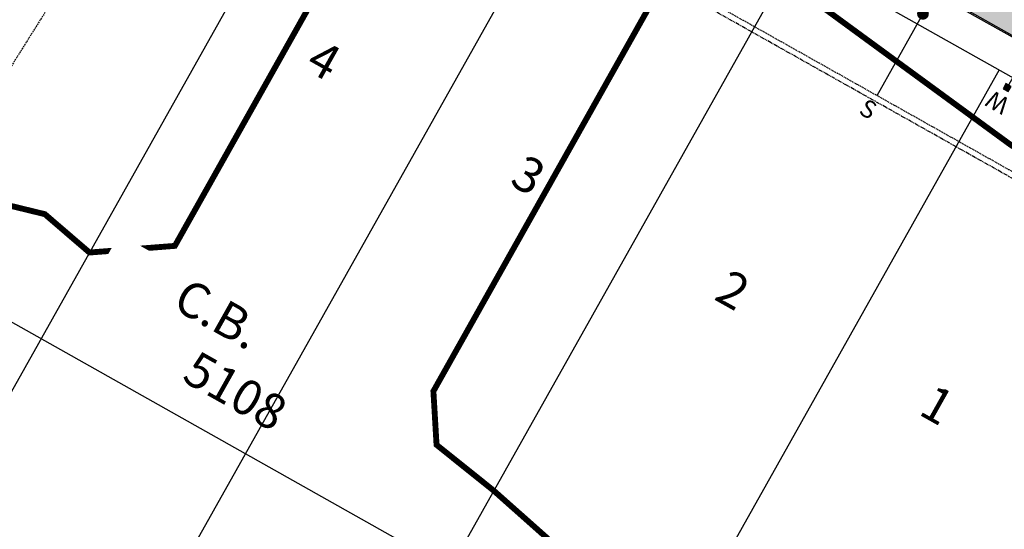
# Model space of a CAD drawing. Units: feet. Extents: x 2204104 to 2207241, y 13711063 to 13714642.
# Drawn here: x 2205617 to 2205785, y 13711992 to 13712079 of the extents above; entities that cross this region are included whole.
import ezdxf
from ezdxf.enums import TextEntityAlignment as Align

# ---------------------------------------------------------------- set-up
doc = ezdxf.new("R2010")
doc.units = ezdxf.units.FT
doc.header["$MEASUREMENT"] = 0
for name, pattern in [('DASHED2', [0.375, 0.25, -0.125]), ('HIDDEN2', [0.1875, 0.125, -0.0625]), ('PHANTOM2', [1.25, 0.625, -0.125, 0.125, -0.125, 0.125, -0.125])]:
    doc.linetypes.add(name, pattern=pattern)
for name, color, linetype in [('CE-TOPO-MINR', 13, 'DASHED2'), ('CP-BLDG-SBCK-U3B', 1, 'PHANTOM2'), ('CP-ESMT-ELEC-U3B', 2, 'HIDDEN2'), ('CP-ROAD-ROW-U3B', 3, 'Continuous'), ('CP-ROAD-SWLK-HR-PATT-U3B', 14, 'Continuous'), ('CP-ROAD-SWLK-U3B', 1, 'Continuous'), ('CP-SSWR-SRVC-U3B', 3, 'Continuous'), ('CP-SUBD-LOTS-ANNO-U3B', 2, 'Continuous'), ('CP-SUBD-LOTS-U3B', 2, 'Continuous'), ('CP-TOPO-MINR', 13, 'Continuous'), ('CP-WATR-MAIN-U3B', 5, 'Continuous'), ('CP-WATR-SRVC-U3B', 2, 'Continuous')]:
    doc.layers.add(name, color=color, linetype=linetype)
doc.layers.get('0').freeze()
doc.styles.add('ARIAL', font='ariali.ttf')
doc.styles.get("Standard").update_dxf_attribs({"font": 'ariali.ttf'})
pattern_1 = [(49.99999999999999, (2205309.793505888, 13712033.18527123), (7.172601826007535, -0.6275213498259511), [0.75, -8.25]), (355, (2205309.793505888, 13712033.18527123), (-1.38751333613, 7.521921337000118), [0.6, -6.6]), (100.45144446, (2205310.391222699, 13712033.13297779), (5.78508846727112, 6.894399909686294), [0.6374019199999998, -7.011421119999999]), (46.18420000000001, (2205309.793505888, 13712035.18527123), (10.67241330671572, -1.655192807930765), [1.125, -12.375]), (96.63563549, (2205310.682873338, 13712035.04733816), (9.346619456742284, 9.741186007745505), [0.95610342, -10.5171376]), (351.1841639899999, (2205309.793505888, 13712035.18527123), (9.346619450547731, 9.741186002699902), [0.9, -9.90000001]), (21, (2205310.793505888, 13712034.68527123), (5.969070521184617, -4.026188906653388), [0.75, -8.25]), (326.0000000000001, (2205310.793505888, 13712034.68527123), (2.433153319215817, 7.25150045046853), [0.6, -6.6]), (71.45144474, (2205311.290928429, 13712034.34975549), (8.402223767299711, 3.225311528063538), [0.6374019000000001, -7.01142112]), (37.50000000000001, (2205309.793505888, 13712033.18527123), (0.1215985531729067, 3.328938538313115), [0, -6.52, 0, -6.7, 0, -6.625]), (7.499999999999999, (2205309.793505888, 13712033.18527123), (2.630695374421486, 3.944117118823602), [0, -3.82, 0, -6.37, 0, -2.525]), (327.5, (2205307.563505888, 13712033.18527123), (5.33822436172409, -0.2255487173437976), [0, -2.5, 0, -7.8, 0, -10.35]), (317.5, (2205306.563505888, 13712033.18527123), (5.831861693423862, 1.001049823323177), [0, -3.25, 0, -5.18, 0, -7.35])]

# ---------------------------------------------------------------- blocks, each defined once
blk = doc.blocks.new('*U64')
for p in [(-4, 0), (0, -38.99999999752576)]:
    blk.add_line(p, (0, -3.999999999999986))
at = {"const_width": 0.9937687820399506}
blk.add_lwpolyline([(-0.5018782039392405, -22.99888884974724, -1), (0.5018782039392405, -22.99888884974724, -1)], format="xyb", close=True, dxfattribs=at)
at = {"style": 'ARIAL'}
blk.add_text('S', height=3, dxfattribs=at).set_placement((-0.1882975357584642, -43.21800476437742), align=Align.CENTER)
blk = doc.blocks.new('*U19')
blk.add_hatch(color=256).paths.add_polyline_path([(-0.06319999999999482, 0.105000000000004), (-0.04319999999999879, 0.105000000000004), (-0.04319999999999879, 0.125), (-0.06319999999999482, 0.125)])
blk.add_line((-0.0531999999999897, -0.04393493493453361), (-0.0531999999999897, 0.105000000000004))
blk.add_lwpolyline([(-0.06319999999999482, 0.105000000000004), (-0.04319999999999879, 0.105000000000004), (-0.04319999999999879, 0.125), (-0.06319999999999482, 0.125)], close=True)
blk.add_text('W', height=0.06).set_placement((-0.0494340947999774, 0.1452304956475245), align=Align.CENTER)

msp = doc.modelspace()

# ---------------------------------------------------------------- hatches: boundary and pattern name
at = {"layer": 'CP-ROAD-SWLK-HR-PATT-U3B'}
h = msp.add_hatch(dxfattribs=at)
h.set_pattern_fill('AR-CONC', color=256)
h.set_pattern_definition(pattern_1)
edge = h.paths.add_edge_path()
edge.add_line((2205487.666548779, 13712388.03303493), (2205491.153781937, 13712386.07364602))
edge.add_line((2205491.153781937, 13712386.07364602), (2205323.305893634, 13712087.34544638))
edge.add_arc((2205299.549117732, 13712100.69378334), 27.2500000154379, 290.4190510200424, 330.6694592168726, ccw=False)
edge.add_arc((2205323.273207785, 13712036.96649284), 40.75000000547805, 110.4190510201913, 280.9198673971566)
edge.add_arc((2205336.15485084, 13711970.19776309), 27.24999999607141, 60.66945920393181, 100.91986739674797, ccw=False)
edge.add_line((2205349.503187795, 13711993.95453897), (2205761.28213866, 13711762.58626696))
edge.add_arc((2205747.933801714, 13711738.82949107), 27.2499999978618, 20.419051027858927, 60.669459228677226, ccw=False)
edge.add_arc((2205811.661092188, 13711762.55358112), 40.75000000257619, 200.4190510279979, 370.9198674104649)
edge.add_arc((2205878.429821907, 13711775.43522419), 27.24999997062681, 150.6694591850243, 190.9198674140498, ccw=False)
edge.add_line((2205854.673046052, 13711788.78356114), (2206005.551011825, 13712057.30944807))
edge.add_line((2206005.551011825, 13712057.30944807), (2206009.038244983, 13712055.35005916))
edge.add_line((2206009.038244983, 13712055.35005916), (2205858.16027921, 13711786.82417223))
edge.add_arc((2205878.429821949, 13711775.43522418), 23.2500000100918, 150.6694592133808, 190.9198673616701)
edge.add_arc((2205811.661092177, 13711762.55358116), 44.75000000610547, -159.58094891778387, 10.919867361898923, ccw=False)
edge.add_arc((2205747.933801665, 13711738.82949102), 23.25000005877781, 20.41905108422926, 60.6694591760669)
edge.add_line((2205759.32274975, 13711759.0990338), (2205347.543798883, 13711990.46730581))
edge.add_arc((2205336.15485083, 13711970.19776303), 23.25000005365387, 60.66945925658727, 100.9198673313521)
edge.add_arc((2205323.27320784, 13712036.96649286), 44.75000001238753, 110.41905109144159, 280.9198673312012, ccw=False)
edge.add_arc((2205299.549117679, 13712100.6937834), 23.25000009130745, 290.4190510923452, 330.6694591475862)
edge.add_line((2205319.818660476, 13712089.30483529), (2205487.666548779, 13712388.03303493))
h = msp.add_hatch(dxfattribs=at)
h.set_pattern_fill('AR-CONC', color=256)
h.set_pattern_definition(pattern_1)
edge = h.paths.add_edge_path()
edge.add_line((2205347.145009408, 13712069.55044319), (2205445.256844069, 13712244.16546114))
edge.add_line((2205445.256844069, 13712244.16546114), (2205458.048209476, 13712250.82152868))
edge.add_line((2205458.048209476, 13712250.82152868), (2205460.49708736, 13712255.18077141))
edge.add_line((2205460.49708736, 13712255.18077141), (2205464.856487061, 13712252.73133399))
edge.add_line((2205464.856487061, 13712252.73133399), (2205479.249713602, 13712253.69515729))
edge.add_line((2205479.249713602, 13712253.69515729), (2205915.647004928, 13712008.49445664))
edge.add_line((2205915.647004928, 13712008.49445664), (2205922.309706209, 13711995.69983521))
edge.add_line((2205922.309706209, 13711995.69983521), (2205926.669105899, 13711993.25039777))
edge.add_line((2205926.669105899, 13711993.25039777), (2205925.758647252, 13711991.6303158))
edge.add_line((2205925.758647252, 13711991.6303158), (2205927.081672736, 13711990.88679787))
edge.add_line((2205927.081672736, 13711990.88679787), (2205924.632085137, 13711986.52781085))
edge.add_line((2205924.632085137, 13711986.52781085), (2205925.187307281, 13711974.50456216))
edge.add_line((2205925.187307281, 13711974.50456216), (2205827.075502904, 13711799.88954031))
edge.add_arc((2205796.344379304, 13711817.15686616), 35.24999999831004, 240.66945148282178, 330.66906566754966, ccw=False)
edge.add_line((2205779.077260385, 13711786.42562629), (2205360.60918249, 13712021.55207347))
edge.add_arc((2205377.876257109, 13712052.28333822), 35.24999998933355, 150.6694774859649, 240.6695340688666, ccw=False)
edge = h.paths.add_edge_path(flags=16)
edge.add_line((2205459.894774278, 13712247.27287402), (2205448.159993539, 13712241.16659309))
edge.add_line((2205448.159993539, 13712241.16659309), (2205350.632270954, 13712067.59104708))
edge.add_arc((2205377.876325128, 13712052.28340156), 31.24999998959984, 150.6696281618777, 240.6694468534808)
edge.add_line((2205362.568593393, 13712025.03939582), (2205781.036529811, 13711789.91264886))
edge.add_arc((2205796.344260701, 13711817.15665508), 31.24999999858875, 240.6694486425431, 330.6694592159554)
edge.add_line((2205823.588269745, 13711801.84892922), (2205921.116038778, 13711975.42451096))
edge.add_line((2205921.116038778, 13711975.42451096), (2205920.635991998, 13711986.34344404))
edge.add_line((2205920.635991998, 13711986.34344404), (2205918.761917641, 13711993.85235144))
edge.add_line((2205918.761917641, 13711993.85235144), (2205912.64930039, 13712005.59062701))
edge.add_line((2205912.64930039, 13712005.59062701), (2205478.328640317, 13712249.62452061))
edge.add_line((2205478.328640317, 13712249.62452061), (2205465.123743214, 13712248.74027221))
edge.add_line((2205465.123743214, 13712248.74027221), (2205459.894774278, 13712247.27287402))

# ---------------------------------------------------------------- linework, layer by layer
at = {"layer": 'CE-TOPO-MINR', "elevation": 569, "flags": 128}
msp.add_lwpolyline([(2207010.162553216, 13712409.01487502), (2207011.0026484, 13712411.06767046), (2206979.612913796, 13712401.96854218), (2206966.07430676, 13712384.13043878), (2206956.951501475, 13712365.41945881), (2206942.803861309, 13712345.37823292), (2206923.763284223, 13712324.62019092), (2206918.002575239, 13712320.62027606), (2206900.182259435, 13712289.30899031), (2206898.25708556, 13712263.61501014), (2206897.457217843, 13712262.20818975), (2206873.813050976, 13712248.41485391), (2206872.081045913, 13712245.81809197), (2206856.888429384, 13712224.45058604), (2206869.035917713, 13712246.94103948), (2206870.577869773, 13712249.66672909), (2206891.933531179, 13712285.53163606), (2206894.770167259, 13712290.30249385), (2206910.341674688, 13712320.27939373), (2206913.602478671, 13712326.6897758), (2206926.820930496, 13712350.52318295), (2206930.953890546, 13712357.59952678), (2206936.874095467, 13712368.57037915), (2206947.78762273, 13712388.61036006), (2206954.763819152, 13712401.889395), (2206965.55912047, 13712422.03391915), (2206972.800122738, 13712436.4195883), (2206984.293867241, 13712459.64692883), (2206990.281662404, 13712470.88772115), (2206993.369234139, 13712475.90443356), (2207001.230824696, 13712490.17066816), (2207004.890129698, 13712498.68782154), (2207008.179346791, 13712503.253985), (2207012.717202666, 13712510.02483439), (2207018.268014602, 13712518.94074917), (2207023.982357102, 13712528.7369758), (2207026.312456037, 13712534.86771525), (2207034.043884135, 13712548.70953744), (2207038.250947023, 13712556.59105738), (2207045.367002281, 13712568.34170462), (2207052.676280609, 13712583.78346818), (2207035.315832342, 13712573.16171034), (2207030.813139116, 13712561.77374667), (2207023.84268722, 13712552.54563134), (2207013.616831426, 13712542.88010969), (2207012.068267118, 13712537.68603823), (2207003.89819044, 13712533.24788969), (2206997.53457237, 13712516.93939916), (2206995.324412412, 13712510.05459134), (2206992.585057558, 13712505.86199985), (2206986.088115449, 13712500.42493861), (2206970.609748333, 13712484.0257798), (2206974.64198538, 13712477.81556972), (2206964.647595044, 13712472.54571963), (2206941.812921981, 13712441.3360966), (2206940.525206015, 13712434.82798471), (2206936.294816213, 13712430.48978638), (2206907.321144763, 13712389.44938965), (2206906.933341177, 13712388.80183081), (2206906.888902918, 13712388.74129404), (2206904.202348018, 13712384.87231986), (2206875.541134831, 13712342.87067458), (2206875.030163737, 13712342.29518162), (2206874.676612087, 13712341.45122166), (2206871.593642072, 13712340.7449725), (2206872.177851963, 13712342.53487192), (2206866.447897499, 13712368.44705099), (2206867.140559962, 13712369.91974), (2206874.137073736, 13712388.0835474), (2206884.373797133, 13712405.87005233), (2206889.990347485, 13712417.10136121), (2206901.763848329, 13712439.95827162), (2206904.253384577, 13712455.75592738), (2206910.366924628, 13712463.78706919), (2206916.787945547, 13712478.9502692), (2206918.282309584, 13712484.73837371), (2206927.582108087, 13712491.85150057), (2206927.948165035, 13712492.83551848), (2206928.123197555, 13712500.47288151), (2206928.261953018, 13712502.01265635), (2206935.241233105, 13712503.4218762), (2206941.801247153, 13712512.23316786), (2206943.346271939, 13712515.82024125), (2206949.780819376, 13712527.55590957), (2206957.973786726, 13712543.12017881), (2206960.206033064, 13712548.64892388), (2206964.409386434, 13712555.17587907), (2206969.477518266, 13712565.04250772), (2206969.997770003, 13712565.92164858), (2206977.34429078, 13712579.10355591), (2206955.938129242, 13712594.19168528), (2206951.480221851, 13712597.65961511), (2206937.462854337, 13712603.62547663), (2206913.005103503, 13712613.07), (2206896.899, 13712623.67934423), (2206888.292809649, 13712621.67636244), (2206846.89, 13712628.85366134), (2206827.684798975, 13712632.27596911), (2206788.566498727, 13712651.05554374), (2206766.197484535, 13712658.30987323), (2206713.402258877, 13712670.88138052), (2206695.293254311, 13712667.28953098), (2206688.065102265, 13712666.74168337), (2206670.372570965, 13712678.53511103), (2206664.088912256, 13712687.24985437), (2206653.778508444, 13712699.87231886), (2206648.765831994, 13712706.34985834), (2206642.2847299, 13712710.22821673), (2206617.777454007, 13712698.92847467), (2206613.869257165, 13712692.96351738), (2206632.193449493, 13712672.21400697), (2206647.775631255, 13712659.97470472), (2206684.602808069, 13712639.31910154), (2206710.868824616, 13712619.28328557), (2206741.841425901, 13712594.87980102), (2206772.423498255, 13712579.3138976), (2206800.263167489, 13712563.59929184), (2206821.599500293, 13712558.62168984), (2206851.381856299, 13712541.0865807), (2206869.15446848, 13712533.41019972), (2206875.361583105, 13712528.50610137), (2206880.000595171, 13712525.05277435), (2206886.865696702, 13712522.400197), (2206890.004338379, 13712520.70563276), (2206896.658124738, 13712513.08425681), (2206901.108811228, 13712498.8003918), (2206892.155408692, 13712479.55404492), (2206856.846475847, 13712477.85875573), (2206846.89, 13712474.48847263), (2206816.886005065, 13712493.0451949), (2206796.882, 13712498.36167112), (2206775.710486324, 13712513.05), (2206746.873, 13712528.63291438), (2206731.499222285, 13712528.42439257), (2206696.865, 13712517.12099406), (2206688.791017294, 13712521.12414416), (2206654.028528571, 13712513.05), (2206647.848891447, 13712512.0570887), (2206646.856, 13712511.05158183), (2206598.636557555, 13712511.26137091), (2206596.848, 13712511.74865321), (2206554.707067051, 13712505.18177562), (2206546.839, 13712465.58679414), (2206546.383216295, 13712463.49580193), (2206545.827511327, 13712463.04), (2206513.198590267, 13712446.67175513), (2206496.831, 13712436.62659215), (2206481.213555958, 13712428.64775633), (2206446.822, 13712414.29830859), (2206443.425058428, 13712413.03), (2206411.96402647, 13712397.88239715), (2206396.814, 13712401.48699265), (2206351.699767745, 13712408.13611315), (2206346.805, 13712407.75407494), (2206310.452222668, 13712399.37696182), (2206296.796999999, 13712389.56801111), (2206281.61862156, 13712378.20564682), (2206246.788, 13712388.85452991), (2206201.563763273, 13712413.03), (2206196.78, 13712416.00924574), (2206190.213818241, 13712419.59631306), (2206146.771, 13712413.6457041), (2206146.413082975, 13712413.38793134), (2206097.498989227, 13712414.79962748), (2206067.349409265, 13712402.39410886), (2205983.421065406, 13712405.9022333), (2206083.836730616, 13712333.2601286), (2206119.945811171, 13712307.17710136), (2206184.419927608, 13712270.32554327), (2206258.904476689, 13712200.46774565), (2206274.51522766, 13712185.58818373), (2206302.897696683, 13712167.11080367), (2206270.889187678, 13712182.17211991), (2206268.373508132, 13712181.94858521), (2206265.212331138, 13712184.37245888), (2206256.206923529, 13712188.6949682), (2206146.933699491, 13712232.89595162), (2206122.768460698, 13712235.91759942), (2206070.608074717, 13712261.67447599), (2206047.595080453, 13712269.53672218), (2206010.015556709, 13712273.07056643), (2205996.745999999, 13712280.55311203), (2205972.384136768, 13712287.37235038), (2205946.737, 13712268.80685989), (2205939.825991295, 13712269.9212851), (2205910.098779708, 13712263.01), (2205899.098998132, 13712260.63990708), (2205896.729, 13712255.06373003), (2205877.974018378, 13712231.75535665), (2205846.72, 13712230.74656346), (2205838.336798104, 13712221.38353717), (2205829.857799902, 13712213), (2205822.22671433, 13712187.48426525), (2205796.712, 13712167.48010112), (2205793.449637375, 13712166.25242786), (2205777.269650154, 13712162.99), (2205758.173578186, 13712151.51919244), (2205756.524929781, 13712112.98), (2205751.560000112, 13712108.12290277), (2205746.703, 13712108.46037839), (2205735.348956923, 13712112.98), (2205696.695, 13712126.09152275), (2205684.356138768, 13712125.31910796), (2205660.060366127, 13712112.98), (2205651.603090763, 13712108.06281091), (2205646.686, 13712107.16100064), (2205624.288901731, 13712085.36799401), (2205610.214067349, 13712062.97), (2205608.228834766, 13712051.42101307), (2205598.83932381, 13712012.97), (2205597.903458553, 13712011.74449244), (2205596.677999999, 13712009.22843138), (2205580.6289474, 13711996.92062648), (2205546.669, 13711968.37375937), (2205542.886503574, 13711966.7426477), (2205542.881394089, 13711962.96), (2205539.877426463, 13711919.74184516), (2205523.168885784, 13711912.95), (2205525.015132925, 13711884.59473309), (2205496.661, 13711883.22283471), (2205485.868214472, 13711873.73300134), (2205488.677305868, 13711862.94), (2205496.661, 13711851.95115013), (2205522.294077573, 13711812.93), (2205528.092537547, 13711781.49720539), (2205496.661, 13711763.14071503), (2205496.524437883, 13711763.05656485), (2205496.434676154, 13711762.92), (2205488.267714885, 13711721.30345295), (2205489.772505523, 13711712.91), (2205496.661, 13711698.53112286), (2205519.160882496, 13711662.91), (2205537.686269471, 13711621.88308978), (2205496.661, 13711643.52748621), (2205472.954508976, 13711636.60696507), (2205446.652, 13711645.63471883), (2205413.071710555, 13711646.48163244), (2205396.644, 13711648.53741912), (2205361.743982078, 13711647.80071579), (2205346.634999999, 13711645.07993723), (2205326.491511249, 13711633.04429436), (2205296.626999999, 13711643.96196097), (2205258.91125107, 13711650.61650311), (2205247.704044585, 13711642.07591662), (2205239.135569849, 13711642.9923691), (2205196.61, 13711664.57113564), (2205190.012468086, 13711665.81915672), (2205194.729579847, 13711660.17175796), (2205238.273026504, 13711632.26038087), (2205235.276804245, 13711631.20077735), (2205221.817878732, 13711626.44107542)], dxfattribs=at)
at = {"layer": 'CP-BLDG-SBCK-U3B'}
msp.add_lwpolyline([(2205810.462888649, 13712038.63198583), (2205466.255836145, 13712232.03330184)], dxfattribs=at)
at = {"layer": 'CP-ESMT-ELEC-U3B'}
msp.add_lwpolyline([(2205368.286390589, 13712057.67164388, 0.4142135623018059), (2205372.487962267, 13712042.69343319), (2205790.955941192, 13711807.5667639, 0.414213562474384), (2205805.934151884, 13711811.76833558), (2205903.903597402, 13711986.12999347, 0.4142135623999834), (2205903.521636341, 13711987.49164899), (2205467.617491662, 13712232.4152629, 0.4142135623915689), (2205466.255836145, 13712232.03330184)], format="xyb", close=True, dxfattribs=at)
at = {"layer": 'CP-ROAD-ROW-U3B'}
msp.add_lwpolyline([(2205356.081074536, 13712064.52950506, 0.4142135622971613), (2205365.630101077, 13712030.48811714), (2205784.098080004, 13711795.36144785, 0.4142135624684897), (2205818.139467936, 13711804.91047439), (2205916.108913455, 13711979.27213228, 0.4142135622971376), (2205910.37949753, 13711999.69696504), (2205474.475352852, 13712244.62057895, 0.4142135624481695), (2205454.050520092, 13712238.89116303)], format="xyb", close=True, dxfattribs=at)
at = {"layer": 'CP-ROAD-SWLK-U3B'}
msp.add_lwpolyline([(2205912.64930039, 13712005.59062701), (2205478.328640316, 13712249.62452061)], dxfattribs=at)
at = {"layer": 'CP-SUBD-LOTS-U3B'}
for p, q in [((2205760.057959818, 13711946.51392922), (2205402.616561159, 13712147.35129257)), ((2205679.350300865, 13712129.50648044), (2205561.786966186, 13711920.27249091)), ((2205714.222632442, 13712109.91259133), (2205596.659297763, 13711900.67860181)), ((2205749.094964019, 13712090.31870223), (2205631.53162934, 13711881.0847127)), ((2205783.967295597, 13712070.72481312), (2205666.403960918, 13711861.49082359))]:
    msp.add_line(p, q, dxfattribs=at)
at = {"layer": 'CP-TOPO-MINR', "const_width": 1, "flags": 128}
for points, elevation in [([(2205590.798021276, 13712053.56318774), (2205621.228036931, 13712046.14337316), (2205628.836513032, 13712039.60428957), (2205643.400017892, 13712040.73713231), (2205655.295139171, 13712061.90753963), (2205682.587796099, 13712110.48179546), (2205676.010535138, 13712117.55363304), (2205674.742629475, 13712118.91687884), (2205674.087158655, 13712119.62163777), (2205673.905811729, 13712119.81662107), (2205673.681547186, 13712120.05774918), (2205672.869156894, 13712120.93122714), (2205669.820172014, 13712124.20948035), (2205664.399281026, 13712130.03799508), (2205654.568554245, 13712140.60794308), (2205654.342136128, 13712140.8513867), (2205649.069492067, 13712146.52050709)], 573), ([(2205711.6514883, 13711986.69860119), (2205697.787419607, 13711999.00381873), (2205688.033302139, 13712006.81826994), (2205687.49859586, 13712015.95924659), (2205709.761710356, 13712055.5821467), (2205726.686374068, 13712085.70390975), (2205714.183850371, 13712098.88571021), (2205714.086136632, 13712098.99077153), (2205711.871684266, 13712101.37173951), (2205710.345654761, 13712103.01251906), (2205709.936683465, 13712103.45224257), (2205708.455200017, 13712105.04512608), (2205705.491072569, 13712108.23214091), (2205702.895039379, 13712111.02338266), (2205692.659906517, 13712122.02814571)], 572), ([(2205869.091741613, 13711895.59306432), (2205865.799924641, 13711897.0003779), (2205865.63104462, 13711920.05566062), (2205798.243498206, 13711957.91903402), (2205795.886381465, 13711959.24343883), (2205795.762305333, 13711960.86378741), (2205796.469169665, 13711962.12183308), (2205804.509051739, 13712001.83085661), (2205813.660190732, 13712018.11764644), (2205818.318845039, 13712038.24845371), (2205814.567126382, 13712040.84560454), (2205813.482458106, 13712041.59647297), (2205809.778992868, 13712044.16022006), (2205786.020266161, 13712057.91572742), (2205780.977529992, 13712061.60401547), (2205779.46438725, 13712062.71073731), (2205774.09841118, 13712066.635445), (2205758.927643801, 13712077.73143696), (2205749.7116962, 13712084.47203735), (2205746.946323639, 13712086.49464774), (2205745.988708317, 13712087.19505343), (2205736.250320993, 13712097.53578431)], 571)]:
    msp.add_lwpolyline(points, dxfattribs=dict(at, elevation=elevation))
at = {"layer": 'CP-WATR-MAIN-U3B'}
msp.add_line((2205931.626554966, 13711994.641023), (2205711.930866051, 13712118.08252441), dxfattribs=at)

# ---------------------------------------------------------------- block references
at = {"layer": 'CP-SSWR-SRVC-U3B', "rotation": 330.6694592018771}
msp.add_blockref('*U64', (2205782.264543638, 13712100.35757596), dxfattribs=at)
at = {"layer": 'CP-WATR-SRVC-U3B', "xscale": 50.00000000000001, "yscale": 50.00000000000001, "zscale": 50.00000000000001, "rotation": 150.6694592104066}
msp.add_blockref('*U19', (2205785.830308635, 13712074.04052079), dxfattribs=at)

# ---------------------------------------------------------------- texts
at = {"layer": 'CP-SUBD-LOTS-ANNO-U3B', "oblique": 5.4362034873634e-08}
for s, p in [('4', (2205668.858208023, 13712072.40433701)), ('3', (2205703.7305396, 13712052.8104479)), ('2', (2205738.602871178, 13712033.21655879)), ('1', (2205773.475202755, 13712013.62266968))]:
    msp.add_text(s, height=6, rotation=330.6694444945349, dxfattribs=at).set_placement(p, align=Align.MIDDLE_CENTER)

# ---------------------------------------------------------------- next in the draw order: texts
at = {"layer": 'CP-SUBD-LOTS-ANNO-U3B', "insert": (2205645.738712921, 13712026.24872036), "char_height": 6, "attachment_point": 5, "rotation": 330.6694444444444, "bg_fill": 3, "box_fill_scale": 1.1, "bg_fill_color": 256, "bg_fill_transparency": 0}
msp.add_mtext('\\pxi-3,l4,t4;C.B. 5108', dxfattribs=at)

doc.saveas('drawing.dxf')
